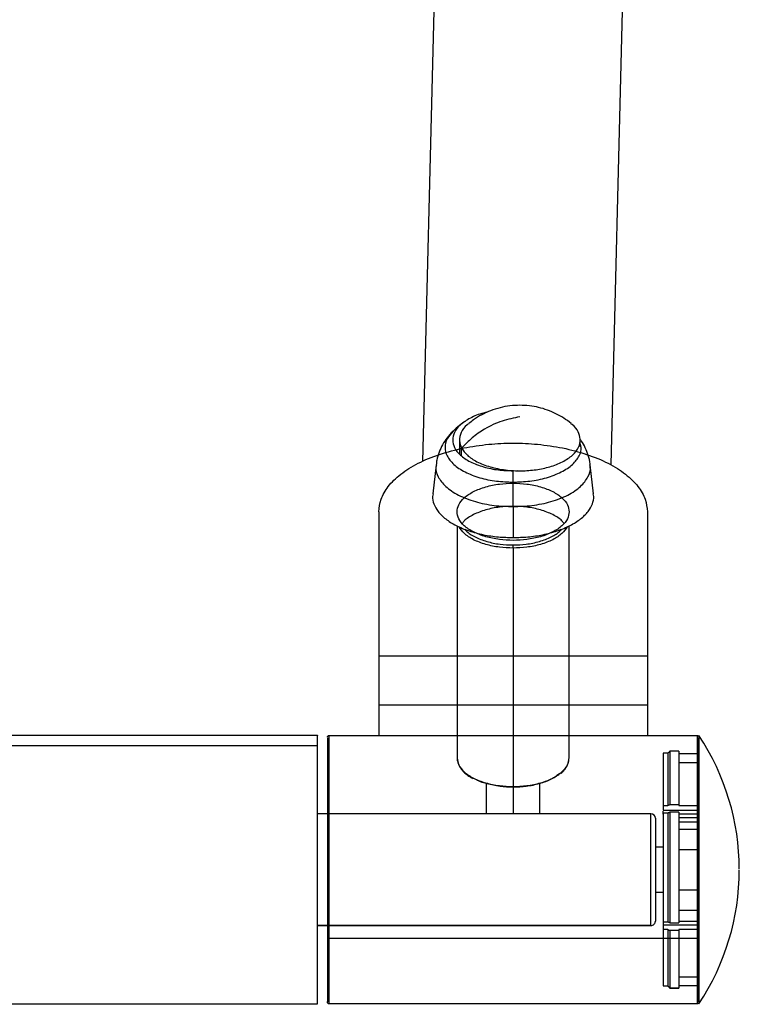
# Model space of a CAD drawing. Units: millimetres. Extents: x 4687 to 16035, y -1332 to 4598.
# Drawn here: x 5557 to 5718, y 3263 to 3483 of the extents above; entities that cross this region are included whole.
import ezdxf

# ---------------------------------------------------------------- set-up
doc = ezdxf.new("R2010")
doc.units = ezdxf.units.MM

msp = doc.modelspace()

# ---------------------------------------------------------------- linework, layer by layer
at = {"color": 7, "linetype": 'Continuous', "lineweight": 25}
for p, q in [((5647.34, 3384.01), (5651.15, 3534.9)), ((5693.13, 3533.84), (5689.33, 3383.21)), ((5655.52, 3388.79), (5655.52, 3385.71)), ((5682.52, 3387.35), (5682.52, 3388.79)), ((5650.3, 3383.23), (5649.55, 3376.72)), ((5667.52, 3381.9), (5668.39, 3381.95)), ((5685.48, 3376.72), (5684.73, 3383.23)), ((5667.52, 3373.97), (5667.52, 3379.13)), ((5667.52, 3373.89), (5667.52, 3366.98)), ((5637.52, 3372.74), (5637.52, 3340.55)), ((5697.52, 3372.74), (5697.52, 3340.55)), ((5655.02, 3369.58), (5655.02, 3317.73)), ((5680.02, 3317.73), (5680.02, 3369.58)), ((5667.52, 3364.63), (5667.52, 3311.35)), ((5637.52, 3340.55), (5697.52, 3340.55)), ((5637.52, 3329.58), (5697.52, 3329.58)), ((5637.52, 3329.58), (5637.52, 3322.76)), ((5697.52, 3329.58), (5697.52, 3322.76)), ((5623.8, 3322.76), (5438.82, 3322.76)), ((5626.42, 3322.76), (5708.61, 3322.76)), ((5438.82, 3320.5), (5623.8, 3320.5)), ((5702.05, 3318.76), (5701.05, 3318.76)), ((5704.55, 3319.26), (5702.55, 3319.26)), ((5704.55, 3318.72), (5708.95, 3318.72)), ((5704.55, 3316.71), (5708.95, 3316.71)), ((5678.14, 3314.25), (5678.23, 3314.32)), ((5661.52, 3312.01), (5661.52, 3305.26)), ((5673.52, 3305.26), (5673.52, 3312.01)), ((5701.05, 3307.08), (5701.05, 3306.04)), ((5701.05, 3307.08), (5702.05, 3307.08)), ((5702.55, 3307.34), (5704.55, 3307.34)), ((5704.55, 3307.34), (5704.55, 3307.08)), ((5704.55, 3307.08), (5708.95, 3307.08)), ((5698.3, 3305.26), (5623.8, 3305.26)), ((5701.05, 3306.04), (5708.95, 3306.04)), ((5701.05, 3305.19), (5701.05, 3305.87)), ((5702.05, 3305.37), (5701.05, 3305.37)), ((5704.55, 3305.63), (5702.55, 3305.63)), ((5708.95, 3305.19), (5704.55, 3305.19)), ((5699.3, 3304.26), (5699.3, 3281.27)), ((5704.55, 3304.4), (5708.95, 3304.4)), ((5704.55, 3303.43), (5708.95, 3303.43)), ((5704.55, 3301.84), (5709.01, 3301.84)), ((5701.05, 3297.76), (5699.3, 3297.76)), ((5704.55, 3297.3), (5709.01, 3297.3)), ((5699.3, 3287.76), (5701.05, 3287.76)), ((5704.55, 3288.22), (5709.01, 3288.22)), ((5704.55, 3283.68), (5709.01, 3283.68)), ((5701.05, 3281.19), (5701.05, 3280.34)), ((5701.05, 3281.13), (5702.05, 3281.13)), ((5702.55, 3280.89), (5704.55, 3280.89)), ((5708.95, 3281.19), (5704.55, 3281.19)), ((5623.8, 3280.26), (5698.3, 3280.26)), ((5708.95, 3280.34), (5701.05, 3280.34)), ((5702.05, 3279.38), (5701.05, 3279.38)), ((5704.55, 3279.14), (5702.55, 3279.14)), ((5704.55, 3279.38), (5704.55, 3279.14)), ((5708.95, 3279.38), (5704.55, 3279.38)), ((5626.42, 3277.43), (5708.61, 3277.43)), ((5708.95, 3268.77), (5704.55, 3268.77)), ((5701.05, 3266.81), (5702.05, 3266.81)), ((5702.55, 3266.31), (5704.55, 3266.31)), ((5704.55, 3266.27), (5702.55, 3266.27)), ((5708.95, 3266.77), (5704.55, 3266.77)), ((5438.82, 3262.77), (5623.8, 3262.77)), ((5708.61, 3262.77), (5626.42, 3262.77))]:
    msp.add_line(p, q, dxfattribs=at)
at = {"color": 8, "linetype": 'Continuous', "lineweight": 25}
for p, q in [((5656.01, 3385.24), (5656.01, 3386.95)), ((5698.3, 3280.27), (5623.8, 3280.27)), ((5708.61, 3277.78), (5708.61, 3277.08))]:
    msp.add_line(p, q, dxfattribs=at)
at = {"color": 7, "linetype": 'Continuous', "lineweight": 25}
for centre, radius, start, end in [((5664.05, 3292.86), 54, 0, 33.5831), ((5698.3, 3304.26), 1, 0, 89.7678), ((5664.05, 3292.67), 54, 326.4172, 0), ((5698.3, 3281.26), 1, 269.7678, 0)]:
    msp.add_arc(centre, radius, start, end, dxfattribs=at)
for points, knots in [([(5669.02, 3396.54), (5668.28, 3396.52), (5666.79, 3396.46), (5664.6, 3396.04), (5662.48, 3395.37), (5660.48, 3394.44), (5658.84, 3393.47), (5657.94, 3392.71), (5657.6, 3392.43)], [0, 0, 0, 0, 0.178862, 0.359859, 0.53868, 0.716177, 0.89344, 1, 1, 1, 1]), ([(5680.47, 3392.45), (5680.47, 3392.45), (5679.98, 3392.93), (5678.82, 3393.67), (5677.07, 3394.7), (5675.19, 3395.5), (5673.21, 3396.09), (5671.14, 3396.47), (5669.73, 3396.52), (5669.02, 3396.54)], [0, 0, 0, 0, 0.000192, 0.165444, 0.329201, 0.492774, 0.658198, 0.828525, 1, 1, 1, 1]), ([(5661.74, 3394.98), (5661.46, 3394.93), (5660.03, 3394.65), (5657.87, 3393.71), (5655.62, 3392.23), (5654.3, 3390.53), (5653.88, 3388.79), (5654.3, 3387.05), (5655.62, 3385.36), (5657.85, 3383.85), (5660.8, 3382.72), (5664.11, 3382.02), (5666.41, 3381.94), (5667.52, 3381.9)], [0, 0, 0, 0, 0.024301, 0.126055, 0.227814, 0.325897, 0.417375, 0.508852, 0.606926, 0.708685, 0.810438, 0.908523, 1, 1, 1, 1]), ([(5656.71, 3392.89), (5656.3, 3392.61), (5655.37, 3391.98), (5654.55, 3391.18), (5654.09, 3390.74)], [0, 0, 0, 0, 0.434411, 1, 1, 1, 1]), ([(5669.02, 3393.95), (5667.68, 3393.69), (5664.96, 3393.17), (5661.35, 3391.44), (5658.3, 3389.34), (5656.77, 3387.74), (5656.01, 3386.95)], [0, 0, 0, 0, 0.272842, 0.555348, 0.77916, 1, 1, 1, 1]), ([(5654.1, 3390.77), (5654.08, 3390.75), (5653.57, 3390.32), (5652.76, 3389.31), (5651.71, 3387.76), (5650.94, 3386.06), (5650.47, 3384.54), (5650.38, 3383.58), (5650.34, 3383.23)], [0, 0, 0, 0, 0.00948, 0.23295, 0.451114, 0.666011, 0.879109, 1, 1, 1, 1]), ([(5657.61, 3392.42), (5657.49, 3392.34), (5656.61, 3391.77), (5655.81, 3390.46), (5655.32, 3388.66), (5655.79, 3387.51), (5656.01, 3386.95)], [0, 0, 0, 0, 0.0508558, 0.3823945, 0.7019612, 1, 1, 1, 1]), ([(5656.01, 3386.95), (5656.38, 3386.41), (5657.16, 3385.3), (5659.37, 3383.86), (5662.29, 3382.71), (5665.73, 3382.02), (5669.27, 3381.82), (5672.67, 3382.08), (5675.84, 3382.75), (5678.68, 3383.86), (5680.92, 3385.36), (5682.27, 3387.11), (5682.67, 3388.93), (5682.11, 3390.64), (5681.33, 3391.83), (5680.54, 3392.35), (5680.44, 3392.42)], [0, 0, 0, 0, 0.07199, 0.149171, 0.229241, 0.309309, 0.386491, 0.458473, 0.530456, 0.607638, 0.687709, 0.767781, 0.844968, 0.916949, 0.988929, 1, 1, 1, 1]), ([(5684.72, 3383.22), (5684.71, 3383.3), (5684.68, 3384.01), (5684.34, 3385.31), (5683.68, 3387.04), (5683.04, 3388.25), (5682.58, 3388.82), (5682.5, 3388.92)], [0, 0, 0, 0, 0.03785, 0.342952, 0.641881, 0.93787, 1, 1, 1, 1]), ([(5637.52, 3372.74), (5637.62, 3373.67), (5637.82, 3375.6), (5639.49, 3378.46), (5642.25, 3381.21), (5646.16, 3383.66), (5650.95, 3385.65), (5656.33, 3387.07), (5661.92, 3387.89), (5667.52, 3388.16), (5673.12, 3387.89), (5678.71, 3387.07), (5684.08, 3385.65), (5688.88, 3383.66), (5692.78, 3381.21), (5695.55, 3378.46), (5697.22, 3375.6), (5697.42, 3373.67), (5697.52, 3372.74)], [0, 0, 0, 0, 0.0582577, 0.1200033, 0.1843175, 0.2499979, 0.3156779, 0.3799928, 0.4417419, 0.4999999, 0.5582579, 0.6200072, 0.6843221, 0.7500019, 0.8156825, 0.8799967, 0.9417423, 1, 1, 1, 1]), ([(5667.52, 3379.37), (5667.52, 3379.85), (5667.52, 3380.69), (5667.52, 3381.53), (5667.52, 3381.9)], [0, 0, 0, 0, 0.559865, 1, 1, 1, 1]), ([(5667.52, 3379.13), (5666.49, 3379.09), (5664.36, 3379.01), (5661.3, 3378.36), (5658.57, 3377.31), (5656.5, 3375.92), (5655.28, 3374.35), (5654.89, 3372.74), (5655.28, 3371.13), (5656.5, 3369.56), (5658.57, 3368.17), (5661.3, 3367.11), (5664.36, 3366.49), (5667.52, 3366.29), (5670.67, 3366.49), (5673.74, 3367.11), (5676.47, 3368.17), (5678.53, 3369.56), (5679.75, 3371.13), (5680.14, 3372.74), (5679.75, 3374.35), (5678.53, 3375.92), (5676.47, 3377.31), (5673.74, 3378.36), (5670.67, 3379.01), (5668.54, 3379.09), (5667.52, 3379.13)], [0, 0, 0, 0, 0.039252, 0.081338, 0.125002, 0.168661, 0.210746, 0.249997, 0.289253, 0.331339, 0.374998, 0.418662, 0.460748, 0.5, 0.539251, 0.581338, 0.625001, 0.668661, 0.710746, 0.750002, 0.789254, 0.831339, 0.874998, 0.918662, 0.960748, 1, 1, 1, 1]), ([(5649.62, 3376.72), (5649.58, 3376.54), (5649.42, 3375.8), (5649.75, 3374.46), (5650.68, 3372.75), (5652.36, 3371.1), (5654.7, 3369.63), (5657.58, 3368.43), (5660.8, 3367.58), (5664.16, 3367.07), (5666.42, 3367.01), (5667.52, 3366.98)], [0, 0, 0, 0, 0.036102, 0.148411, 0.267455, 0.391432, 0.518048, 0.644668, 0.768655, 0.88769, 1, 1, 1, 1]), ([(5667.52, 3366.98), (5668.62, 3367.01), (5670.88, 3367.07), (5674.23, 3367.58), (5677.46, 3368.43), (5680.34, 3369.63), (5682.67, 3371.1), (5684.35, 3372.75), (5685.28, 3374.46), (5685.62, 3375.8), (5685.46, 3376.54), (5685.42, 3376.72)], [0, 0, 0, 0, 0.1123096, 0.2313446, 0.3553315, 0.4819526, 0.6085678, 0.7325448, 0.8515893, 0.9638979, 1, 1, 1, 1]), ([(5667.52, 3373.97), (5666.49, 3373.93), (5664.36, 3373.85), (5661.29, 3373.21), (5658.6, 3372.15), (5656.84, 3371.08), (5656.32, 3370.35), (5656.19, 3370.16)], [0, 0, 0, 0, 0.214105, 0.44367, 0.68182, 0.919987, 1, 1, 1, 1]), ([(5678.85, 3370.16), (5678.71, 3370.35), (5678.19, 3371.08), (5676.43, 3372.15), (5673.75, 3373.21), (5670.67, 3373.85), (5668.54, 3373.93), (5667.52, 3373.97)], [0, 0, 0, 0, 0.080013, 0.318181, 0.556331, 0.785895, 1, 1, 1, 1]), ([(5667.52, 3364.63), (5667.52, 3364.7), (5667.52, 3364.83), (5667.52, 3365.05), (5667.52, 3365.22), (5667.52, 3365.29), (5667.52, 3365.32)], [0, 0, 0, 0, 0.270334, 0.5623448, 0.7896551, 1, 1, 1, 1]), ([(5637.52, 3340.55), (5637.52, 3340.12), (5637.52, 3339.22), (5637.52, 3337.23), (5637.52, 3334.77), (5637.52, 3332.04), (5637.52, 3330.38), (5637.52, 3329.58)], [0, 0, 0, 0, 0.176814, 0.367146, 0.563545, 0.790272, 1, 1, 1, 1]), ([(5697.52, 3340.55), (5697.52, 3340.12), (5697.52, 3339.22), (5697.52, 3337.23), (5697.52, 3334.77), (5697.52, 3332.04), (5697.52, 3330.38), (5697.52, 3329.58)], [0, 0, 0, 0, 0.176814, 0.367146, 0.563545, 0.790272, 1, 1, 1, 1]), ([(5623.8, 3320.5), (5623.8, 3321.09), (5623.8, 3322.29), (5623.8, 3322.93), (5623.8, 3322.74), (5623.8, 3322.72)], [0, 0, 0, 0, 0.468771, 0.965656, 1, 1, 1, 1]), ([(5626.02, 3322.36), (5626.03, 3322.42), (5626.04, 3322.54), (5626.15, 3322.67), (5626.29, 3322.75), (5626.38, 3322.76), (5626.42, 3322.76)], [0, 0, 0, 0, 0.27024, 0.562522, 0.789749, 1, 1, 1, 1]), ([(5708.61, 3322.76), (5708.66, 3322.76), (5708.77, 3322.74), (5708.9, 3322.65), (5709, 3322.51), (5709.01, 3322.41), (5709.01, 3322.36)], [0, 0, 0, 0, 0.241585, 0.500061, 0.758607, 1, 1, 1, 1]), ([(5709.01, 3322.71), (5709.01, 3322.65), (5709.01, 3322.53), (5709.01, 3321.02), (5709.01, 3318.37), (5709.01, 3314.57), (5709.01, 3309.86), (5709.01, 3304.54), (5709.01, 3298.99), (5709.01, 3293.4), (5709.01, 3287.8), (5709.01, 3282.17), (5709.01, 3276.74), (5709.01, 3271.86), (5709.01, 3267.87), (5709.01, 3264.94), (5709.01, 3263.3), (5709.01, 3262.64), (5709.01, 3262.8), (5709.01, 3262.82)], [0, 0, 0, 0, 0.051428, 0.113176, 0.177497, 0.243174, 0.308857, 0.373175, 0.434924, 0.493183, 0.551444, 0.613192, 0.67751, 0.743193, 0.808873, 0.873191, 0.934939, 0.993198, 1, 1, 1, 1]), ([(5623.8, 3262.8), (5623.8, 3262.89), (5623.8, 3263.07), (5623.8, 3264.9), (5623.8, 3267.83), (5623.8, 3271.74), (5623.8, 3276.3), (5623.8, 3281.28), (5623.8, 3286.66), (5623.8, 3292.44), (5623.8, 3298.47), (5623.8, 3304.39), (5623.8, 3309.82), (5623.8, 3314.43), (5623.8, 3318.1), (5623.8, 3319.72), (5623.8, 3320.5)], [0, 0, 0, 0, 0.068564, 0.143565, 0.218564, 0.292005, 0.362518, 0.429043, 0.495567, 0.566079, 0.639521, 0.71452, 0.789521, 0.862962, 0.933474, 1, 1, 1, 1]), ([(5626.02, 3322.26), (5626.02, 3322.23), (5626.02, 3322.16), (5626.02, 3320.71), (5626.02, 3318.35), (5626.02, 3315.09), (5626.02, 3310.91), (5626.02, 3305.83), (5626.02, 3300.11), (5626.02, 3294.08), (5626.02, 3288.11), (5626.02, 3282.56), (5626.02, 3277.55), (5626.02, 3273.06), (5626.02, 3269.14), (5626.02, 3265.96), (5626.02, 3263.94), (5626.02, 3263.05), (5626.02, 3263.24), (5626.02, 3263.27)], [0, 0, 0, 0, 0.050774, 0.112526, 0.170781, 0.229042, 0.290788, 0.355102, 0.420781, 0.486461, 0.550777, 0.612524, 0.670783, 0.729039, 0.790788, 0.855101, 0.92078, 0.986459, 1, 1, 1, 1]), ([(5709.01, 3263.28), (5709.01, 3263.24), (5709.01, 3263.05), (5709.01, 3263.94), (5709.01, 3265.96), (5709.01, 3269.14), (5709.01, 3273.06), (5709.01, 3277.55), (5709.01, 3282.56), (5709.01, 3288.11), (5709.01, 3294.08), (5709.01, 3300.11), (5709.01, 3305.83), (5709.01, 3310.91), (5709.01, 3315.09), (5709.01, 3318.35), (5709.01, 3320.71), (5709.01, 3322.14), (5709.01, 3322.21), (5709.01, 3322.25)], [0, 0, 0, 0, 0.0162373, 0.0819158, 0.1475954, 0.2119085, 0.2736582, 0.3319148, 0.390174, 0.4519217, 0.5162376, 0.5819177, 0.6475972, 0.7119118, 0.7736579, 0.8319191, 0.8901743, 0.9519263, 1, 1, 1, 1]), ([(5701.05, 3318.76), (5701.05, 3318.65), (5701.05, 3318.44), (5701.05, 3317.05), (5701.05, 3314.76), (5701.05, 3311.49), (5701.05, 3308.54), (5701.05, 3307.08)], [0, 0, 0, 0, 0.182949, 0.371052, 0.561313, 0.783871, 1, 1, 1, 1]), ([(5702.55, 3319.26), (5702.46, 3319.16), (5702.29, 3319), (5702.13, 3318.83), (5702.05, 3318.76)], [0, 0, 0, 0, 0.560025, 1, 1, 1, 1]), ([(5702.05, 3318.76), (5702.05, 3318.65), (5702.05, 3318.44), (5702.05, 3317.05), (5702.05, 3314.76), (5702.05, 3311.49), (5702.05, 3308.54), (5702.05, 3307.08)], [0, 0, 0, 0, 0.182949, 0.371052, 0.561313, 0.783871, 1, 1, 1, 1]), ([(5702.55, 3319.26), (5702.55, 3319.15), (5702.55, 3318.93), (5702.55, 3317.52), (5702.55, 3315.19), (5702.55, 3311.85), (5702.55, 3308.83), (5702.55, 3307.34)], [0, 0, 0, 0, 0.182931, 0.371039, 0.561314, 0.783872, 1, 1, 1, 1]), ([(5704.55, 3319.26), (5704.55, 3319.15), (5704.55, 3318.93), (5704.55, 3317.52), (5704.55, 3315.19), (5704.55, 3311.85), (5704.55, 3308.83), (5704.55, 3307.34)], [0, 0, 0, 0, 0.182931, 0.371039, 0.561314, 0.783872, 1, 1, 1, 1]), ([(5655.02, 3317.73), (5655.03, 3317.39), (5655.04, 3317.04), (5655.17, 3316.7), (5655.18, 3316.69)], [0, 0, 0, 0, 0.9488872, 1, 1, 1, 1]), ([(5655.18, 3316.69), (5655.26, 3316.43), (5655.42, 3315.97), (5655.79, 3315.39), (5656.26, 3314.79), (5656.91, 3314.16), (5657.73, 3313.54), (5658.36, 3313.21), (5658.6, 3313.08)], [0, 0, 0, 0, 0.1834896, 0.3323492, 0.4445768, 0.6488128, 0.8657912, 1, 1, 1, 1]), ([(5678.23, 3314.32), (5678.33, 3314.39), (5678.6, 3314.6), (5678.95, 3315.01), (5679.41, 3315.62), (5679.89, 3316.54), (5679.97, 3317.29), (5680.02, 3317.73)], [0, 0, 0, 0, 0.074076, 0.217856, 0.385568, 0.635763, 1, 1, 1, 1]), ([(5677.98, 3314.3), (5677.37, 3313.84), (5676.14, 3312.9), (5673.48, 3311.9), (5670.55, 3311.3), (5667.52, 3311.11), (5664.48, 3311.3), (5661.59, 3311.92), (5659.66, 3312.54), (5658.98, 3313), (5658.95, 3313.02)], [0, 0, 0, 0, 0.147798, 0.29559, 0.438054, 0.570923, 0.703793, 0.846257, 0.994049, 1, 1, 1, 1]), ([(5702.05, 3307.08), (5702.15, 3307.13), (5702.31, 3307.22), (5702.48, 3307.3), (5702.55, 3307.34)], [0, 0, 0, 0, 0.560014, 1, 1, 1, 1]), ([(5701.05, 3305.37), (5701.05, 3303.99), (5701.05, 3301.18), (5701.05, 3296.55), (5701.05, 3291.5), (5701.05, 3286.2), (5701.05, 3282.81), (5701.05, 3281.13)], [0, 0, 0, 0, 0.18295, 0.371048, 0.561313, 0.783865, 1, 1, 1, 1]), ([(5702.55, 3305.63), (5702.46, 3305.58), (5702.29, 3305.5), (5702.13, 3305.41), (5702.05, 3305.37)], [0, 0, 0, 0, 0.559869, 1, 1, 1, 1]), ([(5702.05, 3305.37), (5702.05, 3303.99), (5702.05, 3301.18), (5702.05, 3296.55), (5702.05, 3291.5), (5702.05, 3286.2), (5702.05, 3282.81), (5702.05, 3281.13)], [0, 0, 0, 0, 0.18295, 0.371048, 0.561313, 0.783865, 1, 1, 1, 1]), ([(5702.55, 3305.63), (5702.55, 3304.22), (5702.55, 3301.36), (5702.55, 3296.63), (5702.55, 3291.47), (5702.55, 3286.07), (5702.55, 3282.6), (5702.55, 3280.89)], [0, 0, 0, 0, 0.182941, 0.371048, 0.561318, 0.783879, 1, 1, 1, 1]), ([(5704.55, 3305.63), (5704.55, 3304.22), (5704.55, 3301.36), (5704.55, 3296.63), (5704.55, 3291.47), (5704.55, 3286.07), (5704.55, 3282.6), (5704.55, 3280.89)], [0, 0, 0, 0, 0.182941, 0.371048, 0.561318, 0.783879, 1, 1, 1, 1]), ([(5702.05, 3281.13), (5702.15, 3281.09), (5702.31, 3281.01), (5702.48, 3280.92), (5702.55, 3280.89)], [0, 0, 0, 0, 0.55993, 1, 1, 1, 1]), ([(5701.05, 3280.34), (5701.05, 3280.16), (5701.05, 3279.84), (5701.05, 3279.52), (5701.05, 3279.38)], [0, 0, 0, 0, 0.559961, 1, 1, 1, 1]), ([(5701.05, 3279.38), (5701.05, 3278.1), (5701.05, 3275.51), (5701.05, 3272.26), (5701.05, 3269.5), (5701.05, 3267.47), (5701.05, 3267.03), (5701.05, 3266.81)], [0, 0, 0, 0, 0.182954, 0.371053, 0.561324, 0.783863, 1, 1, 1, 1]), ([(5702.55, 3279.14), (5702.46, 3279.18), (5702.29, 3279.26), (5702.13, 3279.34), (5702.05, 3279.38)], [0, 0, 0, 0, 0.560316, 1, 1, 1, 1]), ([(5702.05, 3279.38), (5702.05, 3278.1), (5702.05, 3275.51), (5702.05, 3272.26), (5702.05, 3269.5), (5702.05, 3267.47), (5702.05, 3267.03), (5702.05, 3266.81)], [0, 0, 0, 0, 0.182954, 0.371053, 0.561324, 0.783863, 1, 1, 1, 1]), ([(5702.55, 3279.14), (5702.55, 3277.83), (5702.55, 3275.19), (5702.55, 3271.87), (5702.55, 3269.05), (5702.55, 3266.98), (5702.55, 3266.53), (5702.55, 3266.31)], [0, 0, 0, 0, 0.1829374, 0.37104, 0.5613208, 0.7838805, 1, 1, 1, 1]), ([(5704.55, 3279.14), (5704.55, 3277.83), (5704.55, 3275.19), (5704.55, 3271.87), (5704.55, 3269.05), (5704.55, 3266.98), (5704.55, 3266.53), (5704.55, 3266.31)], [0, 0, 0, 0, 0.1829374, 0.37104, 0.5613208, 0.7838805, 1, 1, 1, 1]), ([(5702.05, 3266.81), (5702.15, 3266.72), (5702.31, 3266.55), (5702.48, 3266.38), (5702.55, 3266.31)], [0, 0, 0, 0, 0.560025, 1, 1, 1, 1]), ([(5702.55, 3266.27), (5702.46, 3266.36), (5702.29, 3266.53), (5702.13, 3266.7), (5702.05, 3266.77)], [0, 0, 0, 0, 0.56003, 1, 1, 1, 1]), ([(5626.42, 3262.77), (5626.36, 3262.77), (5626.25, 3262.79), (5626.11, 3262.9), (5626.03, 3263.03), (5626.03, 3263.12), (5626.02, 3263.17)], [0, 0, 0, 0, 0.270276, 0.562393, 0.789713, 1, 1, 1, 1]), ([(5709.01, 3263.17), (5709.01, 3263.12), (5709, 3263.01), (5708.9, 3262.88), (5708.77, 3262.78), (5708.66, 3262.77), (5708.61, 3262.77)], [0, 0, 0, 0, 0.241204, 0.499834, 0.758304, 1, 1, 1, 1])]:
    msp.add_open_spline(points, degree=3, knots=knots, dxfattribs=at)
at = {"color": 8, "linetype": 'Continuous', "lineweight": 25}
for points, knots in [([(5654.12, 3390.74), (5653.61, 3390.18), (5652.58, 3389.04), (5652.18, 3387.13), (5652.64, 3385.18), (5654.13, 3383.27), (5656.64, 3381.57), (5659.95, 3380.3), (5663.68, 3379.51), (5666.27, 3379.42), (5667.52, 3379.37)], [0, 0, 0, 0, 0.115644, 0.2356515, 0.355661, 0.4843394, 0.617828, 0.7513173, 0.8799907, 1, 1, 1, 1]), ([(5667.52, 3379.37), (5668.77, 3379.42), (5671.35, 3379.51), (5675.08, 3380.3), (5678.39, 3381.57), (5680.92, 3383.27), (5682.35, 3385.17), (5682.87, 3386.77), (5682.6, 3387.67), (5682.52, 3387.93)], [0, 0, 0, 0, 0.147277, 0.305187, 0.469008, 0.632827, 0.790743, 0.938021, 1, 1, 1, 1]), ([(5650.4, 3383.23), (5650.35, 3383.05), (5650.09, 3382.17), (5650.69, 3380.48), (5652.3, 3378.32), (5655.17, 3376.39), (5658.93, 3374.95), (5663.16, 3374.05), (5666.1, 3373.95), (5667.52, 3373.89)], [0, 0, 0, 0, 0.036426, 0.187713, 0.349925, 0.51821, 0.686496, 0.848713, 1, 1, 1, 1]), ([(5667.52, 3373.89), (5668.93, 3373.95), (5671.87, 3374.05), (5676.11, 3374.95), (5679.86, 3376.39), (5682.73, 3378.32), (5684.34, 3380.48), (5684.94, 3382.16), (5684.69, 3383.05), (5684.64, 3383.22)], [0, 0, 0, 0, 0.151354, 0.313641, 0.482001, 0.650359, 0.812643, 0.963996, 1, 1, 1, 1]), ([(5667.52, 3364.63), (5666.49, 3364.67), (5664.36, 3364.75), (5661.29, 3365.4), (5658.58, 3366.45), (5656.49, 3367.82), (5655.78, 3368.89), (5655.44, 3369.4)], [0, 0, 0, 0, 0.187666, 0.388888, 0.597637, 0.806399, 1, 1, 1, 1]), ([(5656.73, 3368.87), (5656.83, 3368.73), (5657.31, 3368.06), (5658.96, 3367.07), (5661.53, 3366.05), (5664.49, 3365.43), (5666.53, 3365.35), (5667.52, 3365.32)], [0, 0, 0, 0, 0.064993, 0.307036, 0.549092, 0.782403, 1, 1, 1, 1]), ([(5679.59, 3369.4), (5679.25, 3368.89), (5678.55, 3367.82), (5676.46, 3366.45), (5673.74, 3365.4), (5670.67, 3364.75), (5668.54, 3364.67), (5667.52, 3364.63)], [0, 0, 0, 0, 0.193602, 0.402363, 0.611112, 0.812334, 1, 1, 1, 1]), ([(5667.52, 3365.32), (5668.5, 3365.35), (5670.54, 3365.43), (5673.5, 3366.05), (5676.07, 3367.07), (5677.73, 3368.06), (5678.21, 3368.73), (5678.31, 3368.87)], [0, 0, 0, 0, 0.2175966, 0.450908, 0.6929641, 0.9350072, 1, 1, 1, 1]), ([(5626.42, 3277.43), (5626.42, 3279.06), (5626.42, 3282.4), (5626.42, 3288.06), (5626.42, 3294.09), (5626.42, 3300.21), (5626.42, 3306.01), (5626.42, 3311.15), (5626.42, 3315.39), (5626.42, 3318.7), (5626.42, 3321.09), (5626.42, 3322.56), (5626.42, 3322.63), (5626.42, 3322.66)], [0, 0, 0, 0, 0.086852, 0.178907, 0.274787, 0.3727, 0.470615, 0.566496, 0.658551, 0.745399, 0.83225, 0.924301, 1, 1, 1, 1]), ([(5708.61, 3322.66), (5708.61, 3322.63), (5708.61, 3322.56), (5708.61, 3321.09), (5708.61, 3318.7), (5708.61, 3315.39), (5708.61, 3311.15), (5708.61, 3306.01), (5708.61, 3300.21), (5708.61, 3294.09), (5708.61, 3288.06), (5708.61, 3282.4), (5708.61, 3279.06), (5708.61, 3277.43)], [0, 0, 0, 0, 0.075699, 0.16775, 0.254601, 0.341449, 0.433504, 0.529385, 0.6273, 0.725213, 0.821093, 0.913148, 1, 1, 1, 1]), ([(5655.02, 3317.73), (5655.09, 3317.21), (5655.25, 3316.12), (5656.51, 3314.55), (5658.56, 3313.16), (5661.3, 3312.11), (5664.36, 3311.46), (5666.49, 3311.38), (5667.52, 3311.35)], [0, 0, 0, 0, 0.157007, 0.325347, 0.500003, 0.674647, 0.842994, 1, 1, 1, 1]), ([(5667.52, 3311.35), (5668.54, 3311.38), (5670.67, 3311.46), (5673.74, 3312.11), (5676.47, 3313.16), (5678.52, 3314.55), (5679.79, 3316.12), (5679.94, 3317.21), (5680.02, 3317.73)], [0, 0, 0, 0, 0.157006, 0.325353, 0.499997, 0.674652, 0.842993, 1, 1, 1, 1]), ([(5667.52, 3311.17), (5667.52, 3309.39), (5667.52, 3307.42), (5667.52, 3305.45), (5667.52, 3305.26)], [0, 0, 0, 0, 0.906575, 1, 1, 1, 1]), ([(5698.3, 3280.27), (5698.3, 3280.36), (5698.3, 3280.55), (5698.3, 3281.87), (5698.3, 3283.98), (5698.3, 3286.74), (5698.3, 3289.83), (5698.3, 3292.99), (5698.3, 3296.14), (5698.3, 3299.19), (5698.3, 3301.88), (5698.3, 3303.88), (5698.3, 3305.07), (5698.3, 3305.18), (5698.3, 3305.24)], [0, 0, 0, 0, 0.07896, 0.163631, 0.251461, 0.339294, 0.423959, 0.502919, 0.581883, 0.666546, 0.754376, 0.842213, 0.926878, 1, 1, 1, 1]), ([(5626.42, 3262.87), (5626.42, 3262.84), (5626.42, 3262.65), (5626.42, 3263.55), (5626.42, 3265.6), (5626.42, 3268.82), (5626.42, 3272.77), (5626.42, 3275.91), (5626.42, 3277.43)], [0, 0, 0, 0, 0.041123, 0.240636, 0.440133, 0.635488, 0.823048, 1, 1, 1, 1]), ([(5708.61, 3277.43), (5708.61, 3275.91), (5708.61, 3272.77), (5708.61, 3268.82), (5708.61, 3265.6), (5708.61, 3263.55), (5708.61, 3262.65), (5708.61, 3262.84), (5708.61, 3262.87)], [0, 0, 0, 0, 0.176952, 0.364512, 0.559867, 0.759364, 0.958877, 1, 1, 1, 1])]:
    msp.add_open_spline(points, degree=3, knots=knots, dxfattribs=at)

doc.saveas('drawing.dxf')
